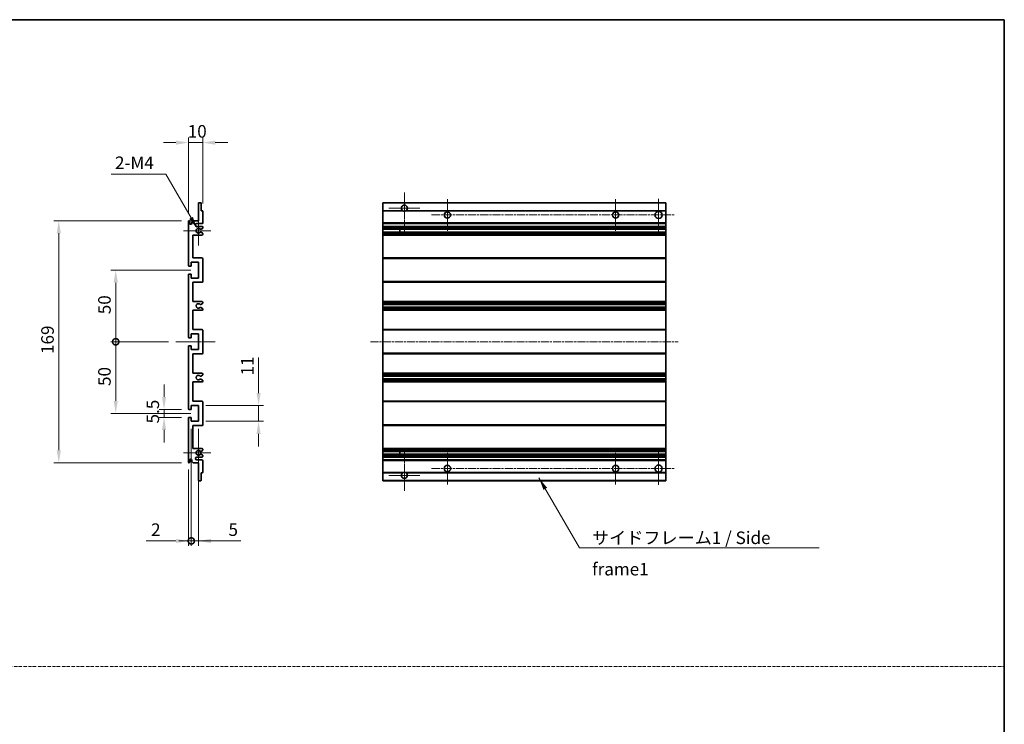
# Model space of a CAD drawing. Units: millimetres. Extents: x -2 to 9256, y 4 to 1128.
# Drawn here: x 5010 to 5697, y 496 to 987 of the extents above; entities that cross this region are included whole.
import ezdxf

# ---------------------------------------------------------------- set-up
doc = ezdxf.new("R2010")
doc.units = ezdxf.units.MM
doc.linetypes.add('CHAIN', pattern=[0.3543, 0.2362, -0.0295, 0.0591, -0.0295])
doc.linetypes.add('DASH_DOT', pattern=[0.37, 0.24, -0.06, 0.01, -0.06])
for name, color, linetype, lineweight in [('Border (ISO)', 7, 'Continuous', 35), ('Dimension (ISO)', 7, 'Continuous', 18), ('Dimension (ISO) @ 1', 7, 'Continuous', 18), ('Sketch Geometry (ISO)', 7, 'Continuous', 18), ('Symbol (ISO)', 7, 'Continuous', 18), ('Symbol (ISO) @ 1', 7, 'Continuous', 18), ('Visible (ISO)', 7, 'Continuous', 35), ('Visible Narrow (ISO)', 7, 'Continuous', 25)]:
    doc.layers.add(name, color=color, linetype=linetype, lineweight=lineweight)
doc.layers.add('Center Mark (ISO)', color=7, linetype='Continuous', lineweight=18, true_color=0x80ffff)
doc.layers.add('Centerline (ISO)', color=7, linetype='Continuous', lineweight=18, true_color=0x80ffff)
doc.styles.add('Note Text (TK)', font='MS PGothic.ttf')
doc.dimstyles.new('Default - Method 1b (TK)', dxfattribs={"dimscale": 4, "dimtxt": 2.5, "dimasz": 2.5, "dimexe": 1, "dimexo": 1.5, "dimgap": 1, "dimtad": 1, "dimtoh": 1, "dimrnd": 1e-08, "dimdsep": 46, "dimtxsty": 'Note Text (TK)', "dimcen": 0.09, "dimdle": 5, "dimclrd": 100, "dimclre": 100, "dimclrt": 7, "dimadec": 1, "dimazin": 1, "dimtfac": 1, "dimtmove": 0, "dimatfit": 3, "dimfxl": 0, "dimtolj": 1, "dimlwd": -1, "dimlwe": -1, "dimarcsym": 0})
doc.dimstyles.new('Default - Method 1b (TK)$7', dxfattribs={"dimscale": 4, "dimtxt": 2.5, "dimasz": 2.5, "dimexe": 1, "dimexo": 1.5, "dimgap": 1, "dimtad": 1, "dimtoh": 1, "dimrnd": 1e-08, "dimdsep": 46, "dimtxsty": 'Note Text (TK)', "dimcen": 0.09, "dimdle": 5, "dimclrd": 256, "dimclre": 100, "dimclrt": 7, "dimadec": 1, "dimazin": 1, "dimtfac": 1, "dimtmove": 0, "dimatfit": 3, "dimfxl": 0, "dimtolj": 1, "dimlwd": -1, "dimlwe": -1, "dimarcsym": 0})

# ---------------------------------------------------------------- blocks, each defined once
blk = doc.blocks.new('図面枠 tk図枠')
at = {"layer": 'Border (ISO)'}
for p, q in [((14.5, 289), (405.5, 289)), ((405.5, 289), (405.5, 8))]:
    blk.add_line(p, q, dxfattribs=at)
blk = doc.blocks.new('*D76')
at = {"layer": 'Defpoints', "color": 0, "transparency": 16777216}
for p in [(5137.68, 901.56), (5137.68, 853.76), (5127.68, 846.56)]:
    blk.add_point(p, dxfattribs=at)
at = {"layer": 'Dimension (ISO)', "color": 100, "transparency": 16777216}
for p, q in [((5118.93, 901.56), (5110.18, 901.56)), ((5127.68, 851.81), (5127.68, 905.06)), ((5127.68, 901.56), (5137.68, 901.56)), ((5137.68, 859.01), (5137.68, 905.06)), ((5146.43, 901.56), (5155.18, 901.56))]:
    blk.add_line(p, q, dxfattribs=at)
for points in [[(5118.93, 903.02), (5118.93, 900.1), (5127.68, 901.56)], [(5146.43, 903.02), (5146.43, 900.1), (5137.68, 901.56)]]:
    blk.add_solid(points, dxfattribs=at)
at = {"layer": 'Dimension (ISO)', "color": 7, "transparency": 16777216, "insert": (5127.21, 909.43), "char_height": 8.75, "attachment_point": 4, "style": 'Note Text (TK)'}
blk.add_mtext('\\A1;10', dxfattribs=at)
blk = doc.blocks.new('*D77')
at = {"layer": 'Defpoints', "color": 0, "transparency": 16777216}
for p in [(5133.87, 841.46), (5134.68, 840.06)]:
    blk.add_point(p, dxfattribs=at)
at = {"layer": 'Dimension (ISO)', "color": 100, "transparency": 16777216}
for p, q in [((5073.75, 879.61), (5111.85, 879.61)), ((5111.85, 879.61), (5129.5, 849.04))]:
    blk.add_line(p, q, dxfattribs=at)
blk.add_solid([(5130.76, 849.77), (5128.23, 848.31), (5133.87, 841.46)], dxfattribs=at)
at = {"layer": 'Dimension (ISO)', "color": 7, "transparency": 16777216, "insert": (5073.75, 887.49), "char_height": 8.75, "attachment_point": 4, "style": 'Note Text (TK)'}
blk.add_mtext('\\A1; \\fＭＳ Ｐゴシック|b0|i0;\\H8.7500;2-M4', dxfattribs=at)
blk = doc.blocks.new('*D78')
at = {"layer": 'Defpoints', "color": 0, "transparency": 16777216}
for p in [(5110.68, 715.31), (5128.18, 715.31), (5128.18, 709.81)]:
    blk.add_point(p, dxfattribs=at)
at = {"layer": 'Dimension (ISO)', "color": 100, "transparency": 16777216}
for p, q in [((5110.68, 724.06), (5110.68, 732.81)), ((5122.93, 715.31), (5107.18, 715.31)), ((5110.68, 709.81), (5110.68, 715.31)), ((5122.93, 709.81), (5107.18, 709.81)), ((5110.68, 701.06), (5110.68, 692.31))]:
    blk.add_line(p, q, dxfattribs=at)
for points in [[(5109.22, 724.06), (5112.14, 724.06), (5110.68, 715.31)], [(5109.22, 701.06), (5112.14, 701.06), (5110.68, 709.81)]]:
    blk.add_solid(points, dxfattribs=at)
at = {"layer": 'Dimension (ISO)', "color": 7, "transparency": 16777216, "insert": (5102.81, 705.55), "char_height": 8.75, "attachment_point": 4, "rotation": 90, "style": 'Note Text (TK)'}
blk.add_mtext('\\A1;5.5', dxfattribs=at)
blk = doc.blocks.new('_DotSmall')
at = {"color": 0, "linetype": 'ByBlock', "const_width": 0.5}
blk.add_lwpolyline([(-0.0625, 0, 1), (0.0625, 0, 1)], format="xyb", close=True, dxfattribs=at)
blk = doc.blocks.new('*D79')
at = {"layer": 'Defpoints', "color": 0, "transparency": 16777216}
for p in [(5118.93, 762.56), (5076.93, 712.56), (5134.68, 712.56)]:
    blk.add_point(p, dxfattribs=at)
at = {"layer": 'Dimension (ISO)', "color": 100, "transparency": 16777216}
for p, q in [((5113.68, 762.56), (5073.43, 762.56)), ((5076.93, 762.56), (5076.93, 721.31)), ((5129.43, 712.56), (5073.43, 712.56))]:
    blk.add_line(p, q, dxfattribs=at)
blk.add_solid([(5075.47, 721.31), (5078.39, 721.31), (5076.93, 712.56)], dxfattribs=at)
at = {"layer": 'Dimension (ISO)', "color": 100, "transparency": 16777216, "xscale": 8.75, "yscale": 8.75, "zscale": 8.75, "rotation": 90}
blk.add_blockref('_DotSmall', (5076.93, 762.56), dxfattribs=at)
at = {"layer": 'Dimension (ISO)', "color": 7, "transparency": 16777216, "insert": (5069.06, 731.71), "char_height": 8.75, "attachment_point": 4, "rotation": 90, "style": 'Note Text (TK)'}
blk.add_mtext('\\A1;50', dxfattribs=at)
blk = doc.blocks.new('*D80')
at = {"layer": 'Defpoints', "color": 0, "transparency": 16777216}
for p in [(5134.68, 812.56), (5076.93, 762.56), (5118.93, 762.56)]:
    blk.add_point(p, dxfattribs=at)
at = {"layer": 'Dimension (ISO)', "color": 100, "transparency": 16777216}
for p, q in [((5129.43, 812.56), (5073.43, 812.56)), ((5076.93, 803.81), (5076.93, 762.56)), ((5113.68, 762.56), (5073.43, 762.56))]:
    blk.add_line(p, q, dxfattribs=at)
blk.add_solid([(5075.47, 803.81), (5078.39, 803.81), (5076.93, 812.56)], dxfattribs=at)
at = {"layer": 'Dimension (ISO)', "color": 100, "transparency": 16777216, "xscale": 8.75, "yscale": 8.75, "zscale": 8.75, "rotation": 270}
blk.add_blockref('_DotSmall', (5076.93, 762.56), dxfattribs=at)
at = {"layer": 'Dimension (ISO)', "color": 7, "transparency": 16777216, "insert": (5069.06, 781.78), "char_height": 8.75, "attachment_point": 4, "rotation": 90, "style": 'Note Text (TK)'}
blk.add_mtext('\\A1;50', dxfattribs=at)
blk = doc.blocks.new('*D81')
at = {"layer": 'Defpoints', "color": 0, "transparency": 16777216}
for p in [(5128.18, 847.06), (5037.18, 678.06), (5128.18, 678.06)]:
    blk.add_point(p, dxfattribs=at)
at = {"layer": 'Dimension (ISO)', "color": 100, "transparency": 16777216}
for p, q in [((5122.93, 847.06), (5033.68, 847.06)), ((5037.18, 838.31), (5037.18, 686.81)), ((5122.93, 678.06), (5033.68, 678.06))]:
    blk.add_line(p, q, dxfattribs=at)
for points in [[(5035.72, 838.31), (5038.64, 838.31), (5037.18, 847.06)], [(5035.72, 686.81), (5038.64, 686.81), (5037.18, 678.06)]]:
    blk.add_solid(points, dxfattribs=at)
at = {"layer": 'Dimension (ISO)', "color": 7, "transparency": 16777216, "insert": (5029.31, 754.03), "char_height": 8.75, "attachment_point": 4, "rotation": 90, "style": 'Note Text (TK)'}
blk.add_mtext('\\A1;169', dxfattribs=at)
blk = doc.blocks.new('*D82')
at = {"layer": 'Defpoints', "color": 0, "transparency": 16777216}
for p in [(5134.68, 718.06), (5176.68, 718.06), (5134.68, 707.06)]:
    blk.add_point(p, dxfattribs=at)
at = {"layer": 'Dimension (ISO)', "color": 100, "transparency": 16777216}
for p, q in [((5176.68, 726.81), (5176.68, 751.56)), ((5139.93, 718.06), (5180.18, 718.06)), ((5176.68, 707.06), (5176.68, 718.06)), ((5139.93, 707.06), (5180.18, 707.06)), ((5176.68, 698.31), (5176.68, 689.56))]:
    blk.add_line(p, q, dxfattribs=at)
for points in [[(5175.22, 726.81), (5178.14, 726.81), (5176.68, 718.06)], [(5175.22, 698.31), (5178.14, 698.31), (5176.68, 707.06)]]:
    blk.add_solid(points, dxfattribs=at)
at = {"layer": 'Dimension (ISO)', "color": 7, "transparency": 16777216, "insert": (5168.81, 739.06), "char_height": 8.75, "attachment_point": 4, "rotation": 90, "style": 'Note Text (TK)'}
blk.add_mtext('\\A1;11', dxfattribs=at)
blk = doc.blocks.new('*D83')
at = {"layer": 'Defpoints', "color": 0, "transparency": 16777216}
for p in [(5129.68, 707.06), (5127.68, 678.56), (5129.68, 623.56)]:
    blk.add_point(p, dxfattribs=at)
at = {"layer": 'Dimension (ISO)', "color": 100, "transparency": 16777216}
for p, q in [((5129.68, 701.81), (5129.68, 620.06)), ((5127.68, 673.31), (5127.68, 620.06)), ((5118.93, 623.56), (5098.11, 623.56)), ((5129.68, 623.56), (5127.68, 623.56)), ((5129.68, 623.56), (5147.18, 623.56))]:
    blk.add_line(p, q, dxfattribs=at)
blk.add_solid([(5118.93, 625.02), (5118.93, 622.1), (5127.68, 623.56)], dxfattribs=at)
at = {"layer": 'Dimension (ISO)', "color": 100, "transparency": 16777216, "xscale": 8.75, "yscale": 8.75, "zscale": 8.75, "rotation": 180}
blk.add_blockref('_DotSmall', (5129.68, 623.56), dxfattribs=at)
at = {"layer": 'Dimension (ISO)', "color": 7, "transparency": 16777216, "insert": (5101.61, 631.43), "char_height": 8.75, "attachment_point": 4, "style": 'Note Text (TK)'}
blk.add_mtext('\\A1;2', dxfattribs=at)
blk = doc.blocks.new('*D84')
at = {"layer": 'Defpoints', "color": 0, "transparency": 16777216}
for p in [(5129.68, 707.06), (5134.68, 707.06), (5134.68, 623.56)]:
    blk.add_point(p, dxfattribs=at)
at = {"layer": 'Dimension (ISO)', "color": 100, "transparency": 16777216}
for p, q in [((5129.68, 701.81), (5129.68, 620.06)), ((5134.68, 701.81), (5134.68, 620.06)), ((5129.68, 623.56), (5120.93, 623.56)), ((5129.68, 623.56), (5134.68, 623.56)), ((5143.43, 623.56), (5164.25, 623.56))]:
    blk.add_line(p, q, dxfattribs=at)
blk.add_solid([(5143.43, 625.02), (5143.43, 622.1), (5134.68, 623.56)], dxfattribs=at)
at = {"layer": 'Dimension (ISO)', "color": 100, "transparency": 16777216, "xscale": 8.75, "yscale": 8.75, "zscale": 8.75}
blk.add_blockref('_DotSmall', (5129.68, 623.56), dxfattribs=at)
at = {"layer": 'Dimension (ISO)', "color": 7, "transparency": 16777216, "insert": (5155.68, 631.43), "char_height": 8.75, "attachment_point": 4, "style": 'Note Text (TK)'}
blk.add_mtext('\\A1;5', dxfattribs=at)

msp = doc.modelspace()

# ---------------------------------------------------------------- linework, layer by layer
at = {"layer": 'Center Mark (ISO)', "linetype": 'CHAIN', "ltscale": 9.00068}
for p, q in [((5278.5179, 866.6599), (5278.5179, 838.3099)), ((5278.5179, 686.8099), (5278.5179, 658.4599))]:
    msp.add_line(p, q, dxfattribs=at)
at = {"layer": 'Center Mark (ISO)', "linetype": 'CHAIN', "ltscale": 6.984632}
for p, q in [((5308.5179, 862.0599), (5308.5179, 840.0599)), ((5426.0179, 862.0599), (5426.0179, 840.0599)), ((5308.5179, 685.0599), (5308.5179, 663.0599)), ((5426.0179, 685.0599), (5426.0179, 663.0599))]:
    msp.add_line(p, q, dxfattribs=at)
at = {"layer": 'Center Mark (ISO)', "linetype": 'CHAIN', "ltscale": 7.143376}
for p, q in [((5456.0179, 862.3099), (5456.0179, 839.8099)), ((5456.0179, 685.3099), (5456.0179, 662.8099))]:
    msp.add_line(p, q, dxfattribs=at)
at = {"layer": 'Center Mark (ISO)', "linetype": 'CHAIN', "ltscale": 6.889386}
for p, q in [((5289.3679, 855.8099), (5267.6679, 855.8099)), ((5289.3679, 669.3099), (5267.6679, 669.3099))]:
    msp.add_line(p, q, dxfattribs=at)
at = {"layer": 'Center Mark (ISO)', "linetype": 'CHAIN', "ltscale": 6.585233}
for p, q in [((5134.6807, 850.4309), (5134.6807, 829.6889)), ((5134.6807, 695.4309), (5134.6807, 674.6889))]:
    msp.add_line(p, q, dxfattribs=at)
at = {"layer": 'Center Mark (ISO)', "linetype": 'CHAIN', "ltscale": 6.070585}
for p, q in [((5143.4307, 840.0599), (5124.3097, 840.0599)), ((5143.4307, 685.0599), (5124.3097, 685.0599))]:
    msp.add_line(p, q, dxfattribs=at)
at = {"layer": 'Centerline (ISO)', "linetype": 'CHAIN', "ltscale": 23.990969}
for p, q in [((5297.5179, 851.0599), (5467.2679, 851.0599)), ((5254.7679, 762.5599), (5469.7679, 762.5599)), ((5297.5179, 674.0599), (5467.2679, 674.0599))]:
    msp.add_line(p, q, dxfattribs=at)
at = {"layer": 'Centerline (ISO)', "linetype": 'CHAIN', "ltscale": 8.730815}
msp.add_line((5118.9307, 762.5599), (5146.4307, 762.5599), dxfattribs=at)
at = {"layer": 'Sketch Geometry (ISO)', "color": 4, "linetype": 'DASH_DOT', "lineweight": 18, "ltscale": 9.032109, "true_color": 0x00ffff}
msp.add_line((4328.8964, 536.0281), (5697.3964, 536.0281), dxfattribs=at)
at = {"layer": 'Visible (ISO)'}
for p, q in [((5134.9807, 859.5599), (5136.3807, 859.5599)), ((5263.5179, 859.2599), (5263.5179, 859.5599)), ((5461.0179, 859.5599), (5263.5179, 859.5599)), ((5461.0179, 859.5599), (5461.0179, 859.2599)), ((5134.6807, 847.0599), (5134.6807, 859.2599)), ((5136.6807, 859.2599), (5136.6807, 854.0599)), ((5136.6807, 854.0599), (5137.3807, 854.0599)), ((5137.6807, 853.7599), (5137.6807, 845.5599)), ((5263.5179, 859.2599), (5263.5179, 854.0599)), ((5263.5179, 853.7599), (5263.5179, 854.0599)), ((5277.3571, 854.0599), (5263.5179, 854.0599)), ((5263.5179, 853.7599), (5263.5179, 845.5599)), ((5461.0179, 854.0599), (5279.6788, 854.0599)), ((5461.0179, 854.0599), (5461.0179, 859.2599)), ((5461.0179, 854.0599), (5461.0179, 853.7599)), ((5461.0179, 845.5599), (5461.0179, 853.7599)), ((5127.6807, 815.8099), (5127.6807, 846.5599)), ((5128.6807, 846.5599), (5128.6807, 845.1599)), ((5130.0307, 846.0599), (5131.0307, 847.0599)), ((5130.0307, 845.1599), (5130.0307, 846.0599)), ((5131.0307, 847.0599), (5134.6807, 847.0599)), ((5137.1807, 845.0599), (5133.6807, 845.0599)), ((5133.6807, 843.0599), (5137.1807, 843.0599)), ((5136.3324, 841.0599), (5136.0663, 841.0599)), ((5136.0663, 839.0599), (5136.3324, 839.0599)), ((5137.5307, 841.7054), (5136.4824, 841.1001)), ((5136.4824, 839.0197), (5137.5307, 838.4145)), ((5137.6807, 842.5599), (5137.6807, 841.9652)), ((5263.5179, 845.0599), (5263.5179, 845.5599)), ((5263.5179, 845.0599), (5263.5179, 843.0599)), ((5461.0179, 845.0599), (5263.5179, 845.0599)), ((5263.5179, 842.5599), (5263.5179, 843.0599)), ((5461.0179, 843.0599), (5263.5179, 843.0599)), ((5263.5179, 842.5599), (5263.5179, 841.9652)), ((5263.5179, 841.7054), (5263.5179, 841.9652)), ((5263.5179, 841.7054), (5263.5179, 841.1001)), ((5263.5179, 841.0599), (5263.5179, 841.1001)), ((5461.0179, 841.0599), (5263.5179, 841.0599)), ((5263.5179, 839.0599), (5263.5179, 841.0599)), ((5263.5179, 839.0197), (5263.5179, 839.0599)), ((5461.0179, 839.0599), (5263.5179, 839.0599)), ((5263.5179, 839.0197), (5263.5179, 838.4145)), ((5275.3179, 841.0599), (5275.3179, 839.0599)), ((5275.3306, 841.0599), (5275.3306, 839.0599)), ((5461.0179, 845.5599), (5461.0179, 845.0599)), ((5461.0179, 843.0599), (5461.0179, 845.0599)), ((5461.0179, 843.0599), (5461.0179, 842.5599)), ((5461.0179, 841.9652), (5461.0179, 842.5599)), ((5461.0179, 841.9652), (5461.0179, 841.7054)), ((5461.0179, 841.1001), (5461.0179, 841.7054)), ((5461.0179, 841.1001), (5461.0179, 841.0599)), ((5461.0179, 839.0599), (5461.0179, 841.0599)), ((5461.0179, 839.0599), (5461.0179, 839.0197)), ((5461.0179, 838.4145), (5461.0179, 839.0197)), ((5130.6807, 837.0599), (5130.6807, 821.0599)), ((5137.1807, 837.0599), (5130.6807, 837.0599)), ((5137.6807, 838.1546), (5137.6807, 837.5599)), ((5263.5179, 838.1546), (5263.5179, 838.4145)), ((5263.5179, 838.1546), (5263.5179, 837.5599)), ((5263.5179, 837.0599), (5263.5179, 837.5599)), ((5263.5179, 837.0599), (5263.5179, 821.0599)), ((5461.0179, 837.0599), (5263.5179, 837.0599)), ((5461.0179, 838.4145), (5461.0179, 838.1546)), ((5461.0179, 837.5599), (5461.0179, 838.1546)), ((5461.0179, 837.5599), (5461.0179, 837.0599)), ((5461.0179, 821.0599), (5461.0179, 837.0599)), ((5130.6807, 821.0599), (5137.1807, 821.0599)), ((5137.6807, 820.5599), (5137.6807, 804.5599)), ((5263.5179, 820.5599), (5263.5179, 821.0599)), ((5461.0179, 821.0599), (5263.5179, 821.0599)), ((5263.5179, 820.5599), (5263.5179, 804.5599)), ((5461.0179, 821.0599), (5461.0179, 820.5599)), ((5461.0179, 804.5599), (5461.0179, 820.5599)), ((5129.3807, 815.3099), (5128.1807, 815.3099)), ((5129.6807, 818.0599), (5129.6807, 815.6099)), ((5134.6807, 818.0599), (5129.6807, 818.0599)), ((5134.6807, 807.0599), (5134.6807, 818.0599)), ((5127.6807, 765.8099), (5127.6807, 809.3099)), ((5128.1807, 809.8099), (5129.3807, 809.8099)), ((5129.6807, 809.5099), (5129.6807, 807.0599)), ((5129.6807, 807.0599), (5134.6807, 807.0599)), ((5263.5179, 804.0599), (5263.5179, 804.5599)), ((5461.0179, 804.5599), (5461.0179, 804.0599)), ((5130.6807, 804.0599), (5130.6807, 790.5599)), ((5137.1807, 804.0599), (5130.6807, 804.0599)), ((5263.5179, 804.0599), (5263.5179, 790.5599)), ((5461.0179, 804.0599), (5263.5179, 804.0599)), ((5461.0179, 790.5599), (5461.0179, 804.0599)), ((5130.6807, 790.5599), (5137.1807, 790.5599)), ((5130.6807, 784.5599), (5130.6807, 771.0599)), ((5137.1807, 784.5599), (5130.6807, 784.5599)), ((5136.2543, 786.5667), (5137.5276, 785.8517)), ((5137.5307, 789.2899), (5136.2575, 788.5548)), ((5137.6807, 790.0599), (5137.6807, 789.5497)), ((5137.6807, 785.5901), (5137.6807, 785.0599)), ((5263.5179, 790.0599), (5263.5179, 790.5599)), ((5461.0179, 790.5599), (5263.5179, 790.5599)), ((5263.5179, 790.0599), (5263.5179, 789.5497)), ((5263.5179, 789.2899), (5263.5179, 789.5497)), ((5263.5179, 789.2899), (5263.5179, 788.5548)), ((5263.5179, 788.5146), (5263.5179, 788.5548)), ((5263.5179, 788.5146), (5263.5179, 786.6051)), ((5461.0179, 788.5146), (5263.5179, 788.5146)), ((5263.5179, 786.5667), (5263.5179, 786.6051)), ((5461.0179, 786.6051), (5263.5179, 786.6051)), ((5263.5179, 786.5667), (5263.5179, 785.8517)), ((5263.5179, 785.5901), (5263.5179, 785.8517)), ((5263.5179, 785.5901), (5263.5179, 785.0599)), ((5263.5179, 784.5599), (5263.5179, 785.0599)), ((5263.5179, 784.5599), (5263.5179, 771.0599)), ((5461.0179, 784.5599), (5263.5179, 784.5599)), ((5461.0179, 790.5599), (5461.0179, 790.0599)), ((5461.0179, 789.5497), (5461.0179, 790.0599)), ((5461.0179, 789.5497), (5461.0179, 789.2899)), ((5461.0179, 788.5548), (5461.0179, 789.2899)), ((5461.0179, 788.5548), (5461.0179, 788.5146)), ((5461.0179, 786.6051), (5461.0179, 788.5146)), ((5461.0179, 786.6051), (5461.0179, 786.5667)), ((5461.0179, 785.8517), (5461.0179, 786.5667)), ((5461.0179, 785.8517), (5461.0179, 785.5901)), ((5461.0179, 785.0599), (5461.0179, 785.5901)), ((5461.0179, 785.0599), (5461.0179, 784.5599)), ((5461.0179, 771.0599), (5461.0179, 784.5599)), ((5130.6807, 771.0599), (5137.1807, 771.0599)), ((5137.6807, 770.5599), (5137.6807, 754.5599)), ((5263.5179, 770.5599), (5263.5179, 771.0599)), ((5461.0179, 771.0599), (5263.5179, 771.0599)), ((5263.5179, 770.5599), (5263.5179, 754.5599)), ((5461.0179, 771.0599), (5461.0179, 770.5599)), ((5461.0179, 754.5599), (5461.0179, 770.5599)), ((5129.3807, 765.3099), (5128.1807, 765.3099)), ((5129.6807, 768.0599), (5129.6807, 765.6099)), ((5134.6807, 768.0599), (5129.6807, 768.0599)), ((5134.6807, 757.0599), (5134.6807, 768.0599)), ((5127.6807, 715.8099), (5127.6807, 759.3099)), ((5128.1807, 759.8099), (5129.3807, 759.8099)), ((5129.6807, 759.5099), (5129.6807, 757.0599)), ((5129.6807, 757.0599), (5134.6807, 757.0599)), ((5130.6807, 754.0599), (5130.6807, 740.5599)), ((5137.1807, 754.0599), (5130.6807, 754.0599)), ((5263.5179, 754.0599), (5263.5179, 754.5599)), ((5263.5179, 754.0599), (5263.5179, 740.5599)), ((5461.0179, 754.0599), (5263.5179, 754.0599)), ((5461.0179, 754.5599), (5461.0179, 754.0599)), ((5461.0179, 740.5599), (5461.0179, 754.0599)), ((5130.6807, 740.5599), (5137.1807, 740.5599)), ((5137.5276, 739.2681), (5136.2543, 738.5532)), ((5136.2575, 736.565), (5137.5307, 735.8299)), ((5137.6807, 740.0599), (5137.6807, 739.5297)), ((5263.5179, 740.0599), (5263.5179, 740.5599)), ((5461.0179, 740.5599), (5263.5179, 740.5599)), ((5263.5179, 740.0599), (5263.5179, 739.5297)), ((5263.5179, 739.2681), (5263.5179, 739.5297)), ((5263.5179, 739.2681), (5263.5179, 738.5532)), ((5263.5179, 738.5147), (5263.5179, 738.5532)), ((5263.5179, 738.5147), (5263.5179, 736.6052)), ((5461.0179, 738.5147), (5263.5179, 738.5147)), ((5263.5179, 736.565), (5263.5179, 736.6052)), ((5461.0179, 736.6052), (5263.5179, 736.6052)), ((5263.5179, 736.565), (5263.5179, 735.8299)), ((5263.5179, 735.5701), (5263.5179, 735.8299)), ((5461.0179, 740.5599), (5461.0179, 740.0599)), ((5461.0179, 739.5297), (5461.0179, 740.0599)), ((5461.0179, 739.5297), (5461.0179, 739.2681)), ((5461.0179, 738.5532), (5461.0179, 739.2681)), ((5461.0179, 738.5532), (5461.0179, 738.5147)), ((5461.0179, 736.6052), (5461.0179, 738.5147)), ((5461.0179, 736.6052), (5461.0179, 736.565)), ((5461.0179, 735.8299), (5461.0179, 736.565)), ((5461.0179, 735.8299), (5461.0179, 735.5701)), ((5130.6807, 734.5599), (5130.6807, 721.0599)), ((5137.1807, 734.5599), (5130.6807, 734.5599)), ((5137.6807, 735.5701), (5137.6807, 735.0599)), ((5263.5179, 735.5701), (5263.5179, 735.0599)), ((5263.5179, 734.5599), (5263.5179, 735.0599)), ((5263.5179, 734.5599), (5263.5179, 721.0599)), ((5461.0179, 734.5599), (5263.5179, 734.5599)), ((5461.0179, 735.0599), (5461.0179, 735.5701)), ((5461.0179, 735.0599), (5461.0179, 734.5599)), ((5461.0179, 721.0599), (5461.0179, 734.5599)), ((5129.3807, 715.3099), (5128.1807, 715.3099)), ((5129.6807, 718.0599), (5129.6807, 715.6099)), ((5134.6807, 718.0599), (5129.6807, 718.0599)), ((5130.6807, 721.0599), (5137.1807, 721.0599)), ((5134.6807, 707.0599), (5134.6807, 718.0599)), ((5137.6807, 720.5599), (5137.6807, 704.5599)), ((5263.5179, 720.5599), (5263.5179, 721.0599)), ((5461.0179, 721.0599), (5263.5179, 721.0599)), ((5263.5179, 720.5599), (5263.5179, 704.5599)), ((5461.0179, 721.0599), (5461.0179, 720.5599)), ((5461.0179, 704.5599), (5461.0179, 720.5599)), ((5127.6807, 678.5599), (5127.6807, 709.3099)), ((5128.1807, 709.8099), (5129.3807, 709.8099)), ((5129.6807, 709.5099), (5129.6807, 707.0599)), ((5129.6807, 707.0599), (5134.6807, 707.0599)), ((5130.6807, 704.0599), (5130.6807, 688.0599)), ((5137.1807, 704.0599), (5130.6807, 704.0599)), ((5263.5179, 704.0599), (5263.5179, 704.5599)), ((5263.5179, 704.0599), (5263.5179, 688.0599)), ((5461.0179, 704.0599), (5263.5179, 704.0599)), ((5461.0179, 704.5599), (5461.0179, 704.0599)), ((5461.0179, 688.0599), (5461.0179, 704.0599)), ((5130.6807, 688.0599), (5137.1807, 688.0599)), ((5137.6807, 687.5599), (5137.6807, 686.9652)), ((5263.5179, 687.5599), (5263.5179, 688.0599)), ((5461.0179, 688.0599), (5263.5179, 688.0599)), ((5263.5179, 687.5599), (5263.5179, 686.9652)), ((5461.0179, 688.0599), (5461.0179, 687.5599)), ((5461.0179, 686.9652), (5461.0179, 687.5599)), ((5137.1807, 682.0599), (5133.6807, 682.0599)), ((5136.3324, 686.0599), (5136.0663, 686.0599)), ((5136.0663, 684.0599), (5136.3324, 684.0599)), ((5137.5307, 686.7054), (5136.4824, 686.1001)), ((5136.4824, 684.0197), (5137.5307, 683.4145)), ((5137.6807, 683.1546), (5137.6807, 682.5599)), ((5263.5179, 686.7054), (5263.5179, 686.9652)), ((5263.5179, 686.7054), (5263.5179, 686.1001)), ((5263.5179, 686.0599), (5263.5179, 686.1001)), ((5263.5179, 684.0599), (5263.5179, 686.0599)), ((5461.0179, 686.0599), (5263.5179, 686.0599)), ((5263.5179, 684.0197), (5263.5179, 684.0599)), ((5461.0179, 684.0599), (5263.5179, 684.0599)), ((5263.5179, 684.0197), (5263.5179, 683.4145)), ((5263.5179, 683.1546), (5263.5179, 683.4145)), ((5263.5179, 683.1546), (5263.5179, 682.5599)), ((5263.5179, 682.0599), (5263.5179, 682.5599)), ((5263.5179, 682.0599), (5263.5179, 680.0599)), ((5461.0179, 682.0599), (5263.5179, 682.0599)), ((5275.3179, 686.0599), (5275.3179, 684.0599)), ((5275.3306, 686.0599), (5275.3306, 684.0599)), ((5461.0179, 686.9652), (5461.0179, 686.7054)), ((5461.0179, 686.1001), (5461.0179, 686.7054)), ((5461.0179, 686.1001), (5461.0179, 686.0599)), ((5461.0179, 684.0599), (5461.0179, 686.0599)), ((5461.0179, 684.0599), (5461.0179, 684.0197)), ((5461.0179, 683.4145), (5461.0179, 684.0197)), ((5461.0179, 683.4145), (5461.0179, 683.1546)), ((5461.0179, 682.5599), (5461.0179, 683.1546)), ((5461.0179, 682.5599), (5461.0179, 682.0599)), ((5461.0179, 680.0599), (5461.0179, 682.0599)), ((5128.6807, 679.9599), (5128.6807, 678.5599)), ((5130.0307, 679.0599), (5130.0307, 679.9599)), ((5131.0307, 678.0599), (5130.0307, 679.0599)), ((5134.6807, 678.0599), (5131.0307, 678.0599)), ((5133.6807, 680.0599), (5137.1807, 680.0599)), ((5134.6807, 665.8599), (5134.6807, 678.0599)), ((5137.6807, 679.5599), (5137.6807, 671.3599)), ((5263.5179, 679.5599), (5263.5179, 680.0599)), ((5461.0179, 680.0599), (5263.5179, 680.0599)), ((5263.5179, 679.5599), (5263.5179, 671.3599)), ((5461.0179, 680.0599), (5461.0179, 679.5599)), ((5461.0179, 671.3599), (5461.0179, 679.5599)), ((5136.6807, 671.0599), (5136.6807, 665.8599)), ((5137.3807, 671.0599), (5136.6807, 671.0599)), ((5263.5179, 671.0599), (5263.5179, 671.3599)), ((5263.5179, 671.0599), (5263.5179, 665.8599)), ((5277.3571, 671.0599), (5263.5179, 671.0599)), ((5461.0179, 671.0599), (5279.6788, 671.0599)), ((5461.0179, 671.3599), (5461.0179, 671.0599)), ((5461.0179, 665.8599), (5461.0179, 671.0599)), ((5136.3807, 665.5599), (5134.9807, 665.5599)), ((5263.5179, 665.5599), (5263.5179, 665.8599)), ((5461.0179, 665.5599), (5263.5179, 665.5599)), ((5461.0179, 665.8599), (5461.0179, 665.5599))]:
    msp.add_line(p, q, dxfattribs=at)
for centre, radius in [((5308.5179, 851.0599), 2.25), ((5426.0179, 851.0599), 2.25), ((5456.0179, 851.0599), 2.5), ((5308.5179, 674.0599), 2.25), ((5426.0179, 674.0599), 2.25), ((5456.0179, 674.0599), 2.5)]:
    msp.add_circle(centre, radius, dxfattribs=at)
for centre, radius, start, end in [((5134.9807, 859.2599), 0.3, 90, 180), ((5136.3807, 859.2599), 0.3, 0, 90), ((5137.3807, 853.7599), 0.3, 0, 90), ((5278.5179, 855.8099), 2.1, 303.5573098, 236.4426902), ((5278.5179, 855.8099), 2.1, 257.4720946, 282.5279054), ((5128.1807, 846.5599), 0.5, 0, 180), ((5129.3557, 845.2396), 0.6797, 186.7329213, 353.2670787), ((5133.6807, 844.0599), 1, 90, 270), ((5134.6807, 840.0599), 1.621, 39.5729524, 320.4270476), ((5134.6807, 840.0599), 1.6, 43.1735511, 316.8264489), ((5136.0663, 841.3599), 0.3, 243.0098818, 270), ((5136.0663, 838.7599), 0.3, 90, 116.9901182), ((5136.3324, 841.3599), 0.3, 270, 300), ((5136.3324, 838.7599), 0.3, 60, 90), ((5137.1807, 845.5599), 0.5, 270, 0), ((5137.1807, 842.5599), 0.5, 0, 90), ((5137.3807, 841.9652), 0.3, 300, 0), ((5137.1807, 837.5599), 0.5, 270, 0), ((5137.3807, 838.1546), 0.3, 0, 60), ((5137.1807, 820.5599), 0.5, 0, 90), ((5128.1807, 815.8099), 0.5, 180, 270), ((5129.3807, 815.6099), 0.3, 270, 0), ((5128.1807, 809.3099), 0.5, 90, 180), ((5129.3807, 809.5099), 0.3, 0, 90), ((5137.1807, 804.5599), 0.5, 270, 0), ((5134.6807, 787.5599), 1.6, 41.3289876, 318.6666011), ((5136.1074, 786.3051), 0.3, 60.6854743, 138.6666011), ((5136.1075, 788.8146), 0.3, 221.3289876, 300), ((5137.1807, 790.0599), 0.5, 0, 90), ((5137.1807, 785.0599), 0.5, 270, 0), ((5137.3807, 785.5901), 0.3, 0, 60.6854743), ((5137.3807, 789.5497), 0.3, 300, 0), ((5137.1807, 770.5599), 0.5, 0, 90), ((5128.1807, 765.8099), 0.5, 180, 270), ((5129.3807, 765.6099), 0.3, 270, 0), ((5128.1807, 759.3099), 0.5, 90, 180), ((5129.3807, 759.5099), 0.3, 0, 90), ((5137.1807, 754.5599), 0.5, 270, 0), ((5134.6807, 737.5599), 1.6, 41.3333989, 318.6710124), ((5136.1074, 738.8147), 0.3, 221.3333989, 299.3145257), ((5136.1075, 736.3052), 0.3, 60, 138.6710124), ((5137.1807, 740.0599), 0.5, 0, 90), ((5137.3807, 739.5297), 0.3, 299.3145257, 0), ((5137.3807, 735.5701), 0.3, 0, 60), ((5137.1807, 735.0599), 0.5, 270, 0), ((5128.1807, 715.8099), 0.5, 180, 270), ((5129.3807, 715.6099), 0.3, 270, 0), ((5137.1807, 720.5599), 0.5, 0, 90), ((5128.1807, 709.3099), 0.5, 90, 180), ((5129.3807, 709.5099), 0.3, 0, 90), ((5137.1807, 704.5599), 0.5, 270, 0), ((5137.1807, 687.5599), 0.5, 0, 90), ((5133.6807, 681.0599), 1, 90, 270), ((5134.6807, 685.0599), 1.621, 39.5729524, 320.4270476), ((5134.6807, 685.0599), 1.6, 43.1735511, 316.8264489), ((5136.0663, 686.3599), 0.3, 243.0098818, 270), ((5136.0663, 683.7599), 0.3, 90, 116.9901182), ((5136.3324, 686.3599), 0.3, 270, 300), ((5136.3324, 683.7599), 0.3, 60, 90), ((5137.1807, 682.5599), 0.5, 270, 0), ((5137.3807, 686.9652), 0.3, 300, 0), ((5137.3807, 683.1546), 0.3, 0, 60), ((5128.1807, 678.5599), 0.5, 180, 0), ((5129.3557, 679.8802), 0.6797, 6.7329213, 173.2670787), ((5137.1807, 679.5599), 0.5, 0, 90), ((5137.3807, 671.3599), 0.3, 270, 0), ((5278.5179, 669.3099), 2.1, 123.5573098, 56.4426902), ((5278.5179, 669.3099), 2.1, 77.4720946, 102.5279054), ((5134.9807, 665.8599), 0.3, 180, 270), ((5136.3807, 665.8599), 0.3, 270, 0)]:
    msp.add_arc(centre, radius, start, end, dxfattribs=at)
for points, knots in [([(5278.0624, 853.7599), (5277.9534, 853.7841), (5277.8479, 853.8171), (5277.6752, 853.8846), (5277.5859, 853.9265), (5277.4878, 853.9796), (5277.4537, 853.9993), (5277.4091, 854.0264), (5277.3903, 854.0383), (5277.3643, 854.0551), (5277.3571, 854.0599), (5277.3571, 854.0599)], [0.1716905209, 0.1716905209, 0.1716905209, 0.1716905209, 0.2025498125, 0.2025498125, 0.2277259033, 0.2277259033, 0.2390757418, 0.2390757418, 0.2480685903, 0.2480685903, 0.2570614387, 0.2570614387, 0.2570614387, 0.2570614387]), ([(5279.6788, 854.0599), (5279.6788, 854.0599), (5279.6716, 854.0551), (5279.6455, 854.0383), (5279.6268, 854.0264), (5279.5822, 853.9993), (5279.5481, 853.9796), (5279.45, 853.9265), (5279.3607, 853.8846), (5279.188, 853.8171), (5279.0824, 853.7841), (5278.9735, 853.7599)], [0, 0, 0, 0, 0.0089928485, 0.0089928485, 0.0179856969, 0.0179856969, 0.0293355354, 0.0293355354, 0.0545116262, 0.0545116262, 0.0853709179, 0.0853709179, 0.0853709179, 0.0853709179]), ([(5135.8476, 841.1546), (5135.8704, 841.1303), (5135.8989, 841.1086), (5135.9298, 841.0928), (5135.93, 841.0927), (5135.9302, 841.0926)], [0.1522671185, 0.1522671185, 0.1522671185, 0.1522671185, 0.1622798581, 0.1622798581, 0.1623400483, 0.1623400483, 0.1623400483, 0.1623400483]), ([(5135.9302, 839.0272), (5135.93, 839.0271), (5135.9298, 839.027), (5135.8989, 839.0112), (5135.8704, 838.9895), (5135.8476, 838.9652)], [0.1421941886, 0.1421941886, 0.1421941886, 0.1421941886, 0.1422543788, 0.1422543788, 0.1522671185, 0.1522671185, 0.1522671185, 0.1522671185]), ([(5135.8476, 686.1546), (5135.8704, 686.1303), (5135.8989, 686.1086), (5135.9298, 686.0928), (5135.93, 686.0927), (5135.9302, 686.0926)], [0.1522671185, 0.1522671185, 0.1522671185, 0.1522671185, 0.1622798581, 0.1622798581, 0.1623400483, 0.1623400483, 0.1623400483, 0.1623400483]), ([(5135.9302, 684.0272), (5135.93, 684.0271), (5135.9298, 684.027), (5135.8989, 684.0112), (5135.8704, 683.9895), (5135.8476, 683.9652)], [0.1421941886, 0.1421941886, 0.1421941886, 0.1421941886, 0.1422543788, 0.1422543788, 0.1522671185, 0.1522671185, 0.1522671185, 0.1522671185]), ([(5277.3571, 671.0599), (5277.3571, 671.0599), (5277.3643, 671.0647), (5277.3903, 671.0816), (5277.4091, 671.0934), (5277.4537, 671.1205), (5277.4878, 671.1402), (5277.5859, 671.1933), (5277.6752, 671.2352), (5277.8479, 671.3028), (5277.9534, 671.3357), (5278.0624, 671.3599)], [0, 0, 0, 0, 0.0089928485, 0.0089928485, 0.0179856969, 0.0179856969, 0.0293355354, 0.0293355354, 0.0545116262, 0.0545116262, 0.0853709179, 0.0853709179, 0.0853709179, 0.0853709179]), ([(5278.9735, 671.3599), (5279.0824, 671.3357), (5279.188, 671.3028), (5279.3607, 671.2352), (5279.45, 671.1933), (5279.5481, 671.1402), (5279.5822, 671.1205), (5279.6268, 671.0934), (5279.6455, 671.0816), (5279.6716, 671.0647), (5279.6788, 671.0599), (5279.6788, 671.0599)], [0.1716905209, 0.1716905209, 0.1716905209, 0.1716905209, 0.2025498125, 0.2025498125, 0.2277259033, 0.2277259033, 0.2390757418, 0.2390757418, 0.2480685903, 0.2480685903, 0.2570614387, 0.2570614387, 0.2570614387, 0.2570614387])]:
    msp.add_open_spline(points, degree=3, knots=knots, dxfattribs=at)
at = {"layer": 'Visible Narrow (ISO)'}
for p, q in [((5461.0179, 859.2599), (5263.5179, 859.2599)), ((5278.0624, 853.7599), (5263.5179, 853.7599)), ((5461.0179, 853.7599), (5278.9735, 853.7599)), ((5461.0179, 845.5599), (5263.5179, 845.5599)), ((5461.0179, 842.5599), (5263.5179, 842.5599)), ((5461.0179, 841.9652), (5263.5179, 841.9652)), ((5461.0179, 841.7054), (5263.5179, 841.7054)), ((5461.0179, 841.1001), (5263.5179, 841.1001)), ((5461.0179, 839.0197), (5263.5179, 839.0197)), ((5461.0179, 838.4145), (5263.5179, 838.4145)), ((5461.0179, 838.1546), (5263.5179, 838.1546)), ((5461.0179, 837.5599), (5263.5179, 837.5599)), ((5461.0179, 820.5599), (5263.5179, 820.5599)), ((5461.0179, 804.5599), (5263.5179, 804.5599)), ((5461.0179, 790.0599), (5263.5179, 790.0599)), ((5461.0179, 789.5497), (5263.5179, 789.5497)), ((5461.0179, 789.2899), (5263.5179, 789.2899)), ((5461.0179, 788.5548), (5263.5179, 788.5548)), ((5461.0179, 786.5667), (5263.5179, 786.5667)), ((5461.0179, 785.8517), (5263.5179, 785.8517)), ((5461.0179, 785.5901), (5263.5179, 785.5901)), ((5461.0179, 785.0599), (5263.5179, 785.0599)), ((5461.0179, 770.5599), (5263.5179, 770.5599)), ((5461.0179, 754.5599), (5263.5179, 754.5599)), ((5461.0179, 740.0599), (5263.5179, 740.0599)), ((5461.0179, 739.5297), (5263.5179, 739.5297)), ((5461.0179, 739.2681), (5263.5179, 739.2681)), ((5461.0179, 738.5532), (5263.5179, 738.5532)), ((5461.0179, 736.565), (5263.5179, 736.565)), ((5461.0179, 735.8299), (5263.5179, 735.8299)), ((5461.0179, 735.5701), (5263.5179, 735.5701)), ((5461.0179, 735.0599), (5263.5179, 735.0599)), ((5461.0179, 720.5599), (5263.5179, 720.5599)), ((5461.0179, 704.5599), (5263.5179, 704.5599)), ((5461.0179, 687.5599), (5263.5179, 687.5599)), ((5461.0179, 686.9652), (5263.5179, 686.9652)), ((5461.0179, 686.7054), (5263.5179, 686.7054)), ((5461.0179, 686.1001), (5263.5179, 686.1001)), ((5461.0179, 684.0197), (5263.5179, 684.0197)), ((5461.0179, 683.4145), (5263.5179, 683.4145)), ((5461.0179, 683.1546), (5263.5179, 683.1546)), ((5461.0179, 682.5599), (5263.5179, 682.5599)), ((5461.0179, 679.5599), (5263.5179, 679.5599)), ((5278.0624, 671.3599), (5263.5179, 671.3599)), ((5461.0179, 671.3599), (5278.9735, 671.3599)), ((5461.0179, 665.8599), (5263.5179, 665.8599))]:
    msp.add_line(p, q, dxfattribs=at)

# ---------------------------------------------------------------- block references
at = {"xscale": 3.5, "yscale": 3.5, "zscale": 3.5}
msp.add_blockref('図面枠 tk図枠', (4278.1463, -24.1553), dxfattribs=at)

# ---------------------------------------------------------------- texts
at = {"layer": 'Symbol (ISO)', "color": 7, "insert": (5409.5471, 630.1325), "char_height": 8.75, "width": 166.505847, "attachment_point": 1, "line_spacing_factor": 1.5, "style": 'Note Text (TK)'}
msp.add_mtext('{\\fＭＳ Ｐゴシック|b0|i0;サイドフレーム1 / Side frame1}', dxfattribs=at)

# ---------------------------------------------------------------- dimensions: what is measured, and where the dimension line sits
at = {"layer": 'Dimension (ISO) @ 1', "color": 100, "true_color": 0x00ff3f}
dim = msp.add_linear_dim(base=(5137.6807, 901.5599), p1=(5127.6807, 846.5599), p2=(5137.6807, 853.7599), dimstyle='Default - Method 1b (TK)', override={"dimscale": 1, "dimtxt": 8.75, "dimasz": 8.75, "dimexe": 3.5, "dimexo": 5.25, "dimgap": 3.5, "dimtoh": 0, "dimdec": 2, "dimcen": 0.315, "dimtol": 0, "dimlim": 0, "dimtp": 0, "dimtm": 0, "dimtdec": 2, "dimtix": 0, "dimtofl": 1, "dimtmove": 0, "dimatfit": 1}, dxfattribs=at)
dim.commit()
dim.dimension.update_dxf_attribs({"geometry": '*D76', "text_midpoint": (5132.6807, 901.5599), "dimtype": 128})
dim = msp.add_radius_dim(center=(5134.6807, 840.0599), mpoint=(5133.8702, 841.4637), text=' \\fＭＳ Ｐゴシック|b0|i0;\\H8.7500;2-M4', dimstyle='Default - Method 1b (TK)', override={"dimscale": 1, "dimtxt": 8.75, "dimasz": 8.75, "dimexe": 3.5, "dimexo": 5.25, "dimgap": 3.5, "dimtih": 1, "dimdec": 2, "dimlfac": 1, "dimcen": 0, "dimtol": 0, "dimlim": 0, "dimtp": 0, "dimtm": 0, "dimtdec": 2, "dimtix": 0, "dimtofl": 0, "dimtmove": 0, "dimatfit": 3}, dxfattribs=at)
dim.commit()
dim.dimension.update_dxf_attribs({"geometry": '*D77', "text_midpoint": (5089.7564, 879.6123), "dimtype": 132})
for base, p1, p2, angle, override, picture, middle in [((5037.1807, 678.0599), (5128.1807, 847.0599), (5128.1807, 678.0599), 90, {"dimscale": 1, "dimtxt": 8.75, "dimasz": 8.75, "dimexe": 3.5, "dimexo": 5.25, "dimgap": 3.5, "dimtoh": 0, "dimdec": 2, "dimcen": 0.315, "dimtol": 0, "dimlim": 0, "dimtp": 0, "dimtm": 0, "dimtdec": 2, "dimtix": 0, "dimtofl": 0, "dimtmove": 0, "dimatfit": 1}, '*D81', (5037.1807, 762.5599)), ((5076.9307, 762.5599), (5134.6807, 812.5599), (5118.9307, 762.5599), 90, {"dimscale": 1, "dimtxt": 8.75, "dimasz": 8.75, "dimexe": 3.5, "dimexo": 5.25, "dimgap": 3.5, "dimtoh": 0, "dimdec": 2, "dimblk2": 'DotSmall', "dimsah": 1, "dimcen": 0.315, "dimdle": 0, "dimtol": 0, "dimlim": 0, "dimtp": 0, "dimtm": 0, "dimtdec": 2, "dimtix": 0, "dimtofl": 0, "dimtmove": 0, "dimatfit": 1}, '*D80', (5076.9307, 787.5949)), ((5076.9307, 712.5599), (5118.9307, 762.5599), (5134.6807, 712.5599), 90, {"dimscale": 1, "dimtxt": 8.75, "dimasz": 8.75, "dimexe": 3.5, "dimexo": 5.25, "dimgap": 3.5, "dimtoh": 0, "dimdec": 2, "dimblk1": 'DotSmall', "dimsah": 1, "dimcen": 0.315, "dimdle": 0, "dimtol": 0, "dimlim": 0, "dimtp": 0, "dimtm": 0, "dimtdec": 2, "dimtix": 0, "dimtofl": 0, "dimtmove": 0, "dimatfit": 1}, '*D79', (5076.9307, 737.5249)), ((5176.6807, 718.0599), (5134.6807, 707.0599), (5134.6807, 718.0599), 90, {"dimscale": 1, "dimtxt": 8.75, "dimasz": 8.75, "dimexe": 3.5, "dimexo": 5.25, "dimgap": 3.5, "dimtoh": 0, "dimdec": 2, "dimcen": 0.315, "dimtol": 0, "dimlim": 0, "dimtp": 0, "dimtm": 0, "dimtdec": 2, "dimtix": 0, "dimtofl": 1, "dimtmove": 0, "dimatfit": 1}, '*D82', (5176.6807, 743.5592)), ((5110.6807, 715.3099), (5128.1807, 709.8099), (5128.1807, 715.3099), 270, {"dimscale": 1, "dimtxt": 8.75, "dimasz": 8.75, "dimexe": 3.5, "dimexo": 5.25, "dimgap": 3.5, "dimtoh": 0, "dimdec": 2, "dimcen": 0.315, "dimtol": 0, "dimlim": 0, "dimtp": 0, "dimtm": 0, "dimtdec": 2, "dimtix": 0, "dimtofl": 1, "dimtmove": 0, "dimatfit": 1}, '*D78', (5110.6807, 712.5599)), ((5129.6807, 623.5599), (5127.6807, 678.5599), (5129.6807, 707.0599), 180, {"dimscale": 1, "dimtxt": 8.75, "dimasz": 8.75, "dimexe": 3.5, "dimexo": 5.25, "dimgap": 3.5, "dimtoh": 0, "dimdec": 2, "dimblk2": 'DotSmall', "dimsah": 1, "dimcen": 0.315, "dimdle": 0, "dimtol": 0, "dimlim": 0, "dimtp": 0, "dimtm": 0, "dimtdec": 2, "dimtix": 0, "dimtofl": 1, "dimtmove": 0, "dimatfit": 1}, '*D83', (5104.1452, 623.5599)), ((5134.6807, 623.5599), (5129.6807, 707.0599), (5134.6807, 707.0599), 180, {"dimscale": 1, "dimtxt": 8.75, "dimasz": 8.75, "dimexe": 3.5, "dimexo": 5.25, "dimgap": 3.5, "dimtoh": 0, "dimdec": 2, "dimblk1": 'DotSmall', "dimsah": 1, "dimcen": 0.315, "dimdle": 0, "dimtol": 0, "dimlim": 0, "dimtp": 0, "dimtm": 0, "dimtdec": 2, "dimtix": 0, "dimtofl": 1, "dimtmove": 0, "dimatfit": 1}, '*D84', (5158.2162, 623.5599))]:
    dim = msp.add_linear_dim(base=base, p1=p1, p2=p2, angle=angle, dimstyle='Default - Method 1b (TK)', override=override, dxfattribs=at)
    dim.commit()
    dim.dimension.update_dxf_attribs({"geometry": picture, "text_midpoint": middle, "dimtype": 128})

# ---------------------------------------------------------------- leaders
at = {"layer": 'Symbol (ISO) @ 1', "color": 100, "true_color": 0x00ff40, "annotation_type": 0, "has_hookline": 1, "hookline_direction": 0, "text_width": 158.6435}
msp.add_leader([(5372.4795, 667.5134), (5400.7971, 618.7915), (5409.5471, 618.7915)], dimstyle='Default - Method 1b (TK)$7', override={"dimscale": 1, "dimtxt": 8.75, "dimasz": 8.75, "dimgap": 0, "dimtad": 1}, dxfattribs=at)

doc.saveas('drawing.dxf')
